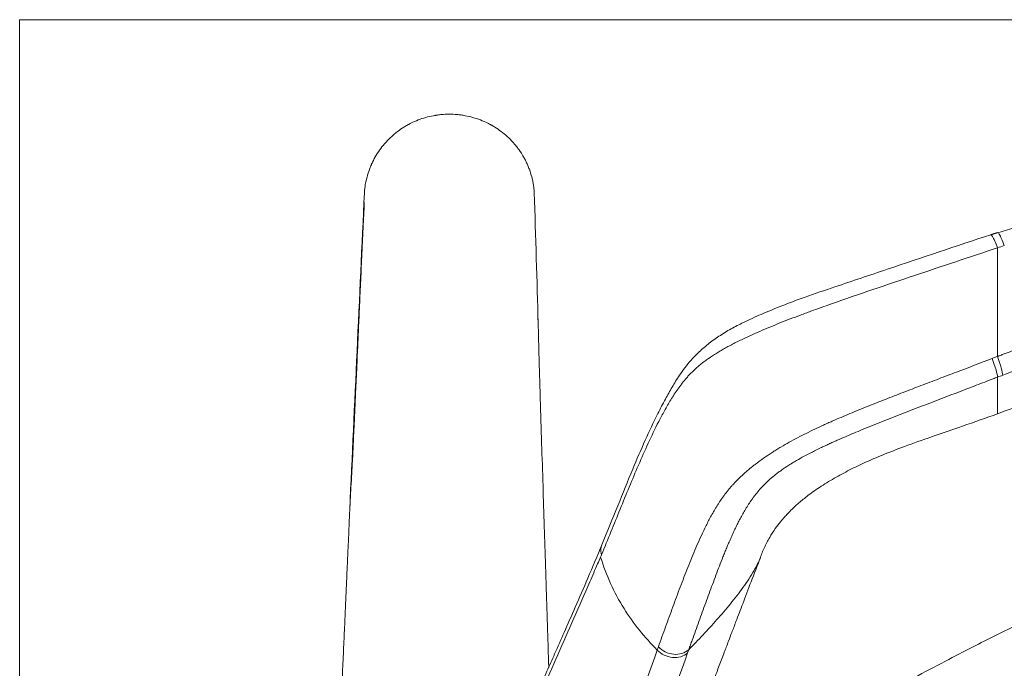
# Model space of a CAD drawing. Units: millimetres. Extents: x 180 to 1804, y 35 to 1885.
# Drawn here: x 180 to 325, y 648 to 744 of the extents above; entities that cross this region are included whole.
import ezdxf

# ---------------------------------------------------------------- set-up
doc = ezdxf.new("R2010")
doc.units = ezdxf.units.MM
doc.layers.add('1', color=7, linetype='Continuous', true_color=0xffffff)

msp = doc.modelspace()

# ---------------------------------------------------------------- linework, layer by layer
at = {"layer": '1', "color": 8, "linetype": 'Continuous', "lineweight": 18}
for p in [(179.51, 221.69), (778.3, 743.59)]:
    msp.add_line(p, (179.51, 743.59), dxfattribs=at)
at = {"layer": '1', "color": 155, "linetype": 'Continuous', "lineweight": 18}
msp.add_line((323.92, 685.4), (323.92, 685.4), dxfattribs=at)
for points, knots in [([(478.92, 734.55), (478.18, 734.55), (473.01, 734.55), (463.78, 734.42), (450.89, 734.06), (438.13, 733.38), (425.11, 732.4), (412.29, 731.13), (399.71, 729.57), (387.51, 727.73), (375.67, 725.64), (364.16, 723.27), (353.53, 720.79), (343.55, 718.14), (333.91, 715.29), (327.36, 713.23), (323.98, 712.12)], [0, 0, 0, 0, 0.014025, 0.098413, 0.175885, 0.259605, 0.341814, 0.424564, 0.505061, 0.583479, 0.659872, 0.734536, 0.807716, 0.868422, 0.931921, 1, 1, 1, 1]), ([(255.52, 718.04), (255.52, 718.04), (255.52, 718.05), (255.52, 718.05), (255.52, 718.06), (255.52, 718.08), (255.51, 718.13), (255.51, 718.21), (255.49, 718.39), (255.48, 718.53), (255.44, 718.83), (255.39, 719.22), (255.32, 719.61), (255.24, 719.99), (255.19, 720.19), (255.04, 720.76), (254.92, 721.13), (254.75, 721.6), (254.71, 721.69), (254.64, 721.87), (254.6, 721.96), (254.49, 722.24), (254.41, 722.41), (254.24, 722.77), (254.15, 722.94), (253.96, 723.28), (253.86, 723.45), (253.56, 723.95), (253.34, 724.28), (252.99, 724.75), (252.81, 724.98), (252.62, 725.21), (252.52, 725.32), (252.49, 725.36), (252.43, 725.43), (252.39, 725.47), (252.1, 725.8), (251.82, 726.07), (251.24, 726.6), (250.94, 726.85), (250.32, 727.32), (250, 727.54), (249.58, 727.8), (249.45, 727.88), (249.33, 727.95), (249.24, 728), (249.2, 728.02), (248.98, 728.14), (248.81, 728.23), (248.28, 728.5), (247.92, 728.65), (247.19, 728.93), (246.82, 729.05), (246.07, 729.27), (245.69, 729.35), (245.21, 729.44), (245.11, 729.46), (244.91, 729.49), (244.82, 729.51), (244.52, 729.55), (244.33, 729.57), (243.74, 729.62), (243.35, 729.64), (242.57, 729.64), (242.18, 729.62), (241.6, 729.57), (241.35, 729.54), (241.11, 729.51), (241.01, 729.49), (240.96, 729.48), (240.82, 729.46), (240.72, 729.44), (240.24, 729.35), (239.86, 729.26), (239.1, 729.05), (238.73, 728.93), (238.01, 728.64), (237.65, 728.49), (237.21, 728.27), (237.12, 728.22), (236.99, 728.15), (236.95, 728.13), (236.86, 728.08), (236.82, 728.06), (236.6, 727.94), (236.43, 727.84), (235.93, 727.53), (235.61, 727.3), (234.99, 726.83), (234.69, 726.58), (234.26, 726.18), (234.05, 725.98), (233.84, 725.77), (233.71, 725.62), (233.64, 725.55), (233.31, 725.18), (233.06, 724.88), (232.6, 724.25), (232.38, 723.93), (231.98, 723.26), (231.79, 722.92), (231.58, 722.47), (231.52, 722.34), (231.45, 722.2), (231.42, 722.11), (231.4, 722.07), (231.3, 721.84), (231.23, 721.66), (231.02, 721.11), (230.91, 720.73), (230.71, 719.98), (230.62, 719.6), (230.53, 719.02), (230.49, 718.73), (230.45, 718.39), (230.44, 718.21), (230.43, 718.13), (230.43, 718.08), (230.42, 718.06), (230.42, 718.05), (230.42, 718.05), (230.42, 718.04), (230.42, 718.04)], [0, 0, 0, 0, 0.000244, 0.000244, 0.000488, 0.000977, 0.001953, 0.003906, 0.007812, 0.015625, 0.015625, 0.03125, 0.046875, 0.046875, 0.0625, 0.0625, 0.09375, 0.09375, 0.101563, 0.101563, 0.109375, 0.109375, 0.125, 0.125, 0.140625, 0.140625, 0.15625, 0.15625, 0.1875, 0.1875, 0.203125, 0.210938, 0.210938, 0.214844, 0.214844, 0.21875, 0.21875, 0.25, 0.25, 0.28125, 0.28125, 0.3125, 0.3125, 0.320312, 0.324219, 0.324219, 0.328125, 0.328125, 0.34375, 0.34375, 0.375, 0.375, 0.40625, 0.40625, 0.4375, 0.4375, 0.445312, 0.445312, 0.453125, 0.453125, 0.46875, 0.46875, 0.5, 0.5, 0.53125, 0.53125, 0.546875, 0.550781, 0.550781, 0.554687, 0.554687, 0.5625, 0.5625, 0.59375, 0.59375, 0.625, 0.625, 0.65625, 0.65625, 0.664062, 0.664062, 0.667969, 0.667969, 0.671875, 0.671875, 0.6875, 0.6875, 0.71875, 0.71875, 0.75, 0.75, 0.765625, 0.773437, 0.773437, 0.78125, 0.78125, 0.8125, 0.8125, 0.84375, 0.84375, 0.875, 0.875, 0.882812, 0.886719, 0.886719, 0.890625, 0.890625, 0.90625, 0.90625, 0.9375, 0.9375, 0.96875, 0.96875, 0.984375, 0.992187, 0.996094, 0.998047, 0.999023, 0.999512, 0.999756, 0.999756, 1, 1, 1, 1]), ([(228.26, 671.29), (228.62, 679.08), (229.34, 694.66), (230.06, 710.25), (230.42, 718.04)], [0, 0, 0, 0, 0.499773, 1, 1, 1, 1]), ([(230.41, 716.65), (230.35, 715.37), (230.23, 712.69), (230.04, 708.69), (229.86, 704.73), (229.69, 701.04), (229.54, 697.63), (229.4, 694.49), (229.27, 691.62), (229.15, 689.01), (229.04, 686.64), (228.94, 684.52), (228.86, 682.64), (228.78, 680.99), (228.71, 679.45), (228.63, 677.83), (228.52, 676.01), (228.4, 673.98), (228.33, 672.64), (228.3, 671.96)], [0, 0, 0, 0, 0.083122, 0.174779, 0.260747, 0.341027, 0.415617, 0.483338, 0.545571, 0.602316, 0.653575, 0.700127, 0.74099, 0.776164, 0.807611, 0.841337, 0.889586, 0.942473, 1, 1, 1, 1]), ([(322.95, 711.85), (317.84, 710.16), (310.15, 707.59), (301.01, 704.52), (295.81, 702.76), (292.18, 701.41), (289.13, 700.16), (286.63, 699.02), (284.52, 697.95), (282.76, 696.86), (281.12, 695.67), (279.76, 694.5), (278.62, 693.3), (277.75, 692.21), (276.79, 690.87), (275.82, 689.3), (274.8, 687.45), (273.44, 684.84), (271.81, 681.38), (269.87, 676.86), (267.85, 671.76), (266.3, 668), (265.5, 666.06)], [0, 0, 0, 0, 0.15994, 0.240938, 0.287037, 0.323208, 0.355626, 0.384234, 0.404561, 0.426305, 0.447788, 0.470031, 0.487763, 0.507194, 0.526446, 0.557094, 0.59012, 0.63041, 0.704642, 0.787155, 0.890616, 1, 1, 1, 1]), ([(323.92, 685.4), (330.09, 687.65), (342.52, 691.87), (361.48, 697.39), (380.71, 701.93), (400.15, 705.54), (419.73, 708.25), (439.41, 710.12), (459.15, 711.21), (472.32, 711.45), (478.92, 711.45)], [0, 0, 0, 0, 0.125269, 0.250528, 0.375703, 0.500752, 0.62566, 0.750468, 0.875218, 1, 1, 1, 1]), ([(257.65, 647.97), (257.64, 648.35), (257.59, 649.98), (257.5, 652.67), (257.4, 655.95), (257.3, 658.9), (257.22, 661.61), (257.14, 664.11), (257.06, 666.46), (256.95, 669.99), (256.8, 674.85), (256.6, 681.13), (256.44, 686.26), (256.32, 690.16), (256.25, 692.54), (256.19, 694.67), (256.15, 696.52), (256.11, 698.09), (256.09, 699.01), (256.07, 699.43)], [0, 0, 0, 0, 0.021797, 0.092936, 0.153508, 0.209641, 0.261335, 0.308591, 0.352074, 0.395689, 0.510176, 0.629642, 0.754088, 0.804021, 0.850983, 0.894055, 0.933244, 0.968556, 1, 1, 1, 1]), ([(288.88, 664.1), (289.04, 664.59), (289.44, 665.56), (290.18, 667.03), (291, 668.32), (291.77, 669.34), (292.41, 670.09), (292.99, 670.72), (293.6, 671.35), (294.46, 672.15), (295.8, 673.27), (297.62, 674.56), (299.77, 675.88), (302.05, 677.12), (304.45, 678.28), (307.17, 679.43), (310.44, 680.68), (314.39, 682.08), (318.98, 683.66), (322.21, 684.8), (323.92, 685.4)], [0, 0, 0, 0, 0.092562, 0.171259, 0.234754, 0.281841, 0.311736, 0.332726, 0.363508, 0.39592, 0.43595, 0.483669, 0.532384, 0.579747, 0.626249, 0.674543, 0.736222, 0.81188, 0.900278, 1, 1, 1, 1]), ([(378.41, 675.02), (375.09, 673.94), (368.82, 671.82), (360, 668.62), (352.28, 665.61), (345.63, 662.84), (340.27, 660.51), (336.07, 658.61), (332.9, 657.14), (330.43, 655.98), (328.65, 655.13), (327.33, 654.49), (325.83, 653.76), (323.63, 652.67), (320.46, 651.08), (316.54, 649.06), (311.45, 646.36), (305.26, 642.97), (297.94, 638.77), (292.89, 635.73), (290.26, 634.11)], [0, 0, 0, 0, 0.107591, 0.203978, 0.289119, 0.363058, 0.425775, 0.469452, 0.505322, 0.533381, 0.553628, 0.566167, 0.578469, 0.605109, 0.641585, 0.687874, 0.740803, 0.818703, 0.905074, 1, 1, 1, 1]), ([(228.3, 671.96), (228.28, 671.57), (228.24, 670.7), (228.17, 669.24), (228.1, 667.5), (228.01, 665.48), (227.91, 663.19), (227.79, 660.62), (227.67, 657.78), (227.53, 654.65), (227.37, 651.26), (227.21, 647.58), (227.03, 643.64), (226.83, 639.41), (226.62, 634.91), (226.4, 630.13), (226.17, 625.08), (226, 621.61), (225.92, 619.83)], [0, 0, 0, 0, 0.025046, 0.055085, 0.090116, 0.130141, 0.17516, 0.225173, 0.28018, 0.340182, 0.405178, 0.475169, 0.550155, 0.630135, 0.715109, 0.805078, 0.900042, 1, 1, 1, 1]), ([(265.51, 666.06), (264.82, 664.43), (263.52, 661.35), (261.64, 657.03), (260, 653.3), (258.61, 650.15), (257.36, 647.32), (256.2, 644.68), (255.07, 642.08), (253.85, 639.25), (252.41, 635.9), (250.69, 631.85), (248.89, 627.59), (247.21, 623.59), (245.73, 619.96), (244.01, 616.41), (241.89, 612.67), (239.4, 608.8), (237.12, 605.55), (235.39, 603.2), (234.2, 601.64), (232.91, 599.98), (231.27, 597.93), (229.23, 595.43), (227, 592.77), (225.46, 590.98), (224.73, 590.13)], [0, 0, 0, 0, 0.067699, 0.127319, 0.178859, 0.222317, 0.257692, 0.295674, 0.331129, 0.364243, 0.411532, 0.467851, 0.529283, 0.585175, 0.630849, 0.678284, 0.730833, 0.783103, 0.830313, 0.850891, 0.869292, 0.887031, 0.910948, 0.94188, 0.973023, 1, 1, 1, 1]), ([(275.32, 628.14), (275.9, 629.72), (277.05, 632.82), (278.7, 637.22), (280.16, 641.13), (281.39, 644.4), (282.38, 647.02), (283.08, 648.89), (283.55, 650.12), (283.88, 651), (284.25, 651.97), (284.73, 653.23), (285.43, 655.07), (286.37, 657.56), (287.57, 660.7), (288.44, 662.96), (288.9, 664.15)], [0, 0, 0, 0, 0.129999, 0.255541, 0.363515, 0.453923, 0.526765, 0.582041, 0.609318, 0.629513, 0.655215, 0.69061, 0.735698, 0.809402, 0.899734, 1, 1, 1, 1])]:
    msp.add_open_spline(points, degree=3, knots=knots, dxfattribs=at)
at = {"layer": '1', "color": 155, "linetype": 'Continuous', "lineweight": 13}
for points, knots in [([(323.92, 693.87), (323.96, 693.89), (324.01, 693.91), (324.11, 693.94), (324.25, 694), (324.59, 694.12), (325.26, 694.38), (326.6, 694.88), (329.29, 695.89), (331.61, 696.73), (336.24, 698.39), (339.34, 699.46), (345.58, 701.52), (348.71, 702.51), (352.65, 703.7), (353.44, 703.93), (355.02, 704.39), (355.81, 704.62), (358.18, 705.3), (359.76, 705.74), (364.53, 707.02), (367.71, 707.83), (374.11, 709.37), (377.31, 710.09), (383.75, 711.45), (386.98, 712.08), (391.84, 712.98), (394.27, 713.41), (397.12, 713.88), (398.34, 714.08), (399.16, 714.21), (399.56, 714.28), (403.23, 714.86), (409.76, 715.8), (416.31, 716.6), (426.14, 717.69), (432.72, 718.27), (440.95, 718.84), (442.6, 718.95), (445.9, 719.14), (447.55, 719.23), (452.49, 719.48), (455.8, 719.62), (465.7, 719.94), (472.31, 720.04), (478.92, 720.04)], [0, 0, 0, 0, 0.000977, 0.000977, 0.001953, 0.003906, 0.007812, 0.015625, 0.03125, 0.0625, 0.0625, 0.125, 0.125, 0.1875, 0.1875, 0.203125, 0.203125, 0.21875, 0.21875, 0.25, 0.25, 0.3125, 0.3125, 0.375, 0.375, 0.4375, 0.4375, 0.46875, 0.484375, 0.492188, 0.492188, 0.5, 0.5, 0.5625, 0.625, 0.625, 0.75, 0.75, 0.78125, 0.78125, 0.8125, 0.8125, 0.875, 0.875, 1, 1, 1, 1]), ([(478.92, 717.06), (472.34, 717.06), (465.77, 716.96), (455.91, 716.65), (452.63, 716.52), (447.7, 716.28), (446.06, 716.19), (442.78, 716), (441.14, 715.9), (432.95, 715.34), (426.4, 714.78), (416.62, 713.71), (410.1, 712.93), (403.6, 712), (399.96, 711.43), (399.55, 711.36), (398.74, 711.24), (397.52, 711.04), (394.69, 710.57), (392.27, 710.14), (387.43, 709.26), (384.22, 708.63), (377.81, 707.29), (374.62, 706.57), (368.26, 705.05), (365.09, 704.24), (360.35, 702.96), (358.77, 702.52), (356.41, 701.85), (355.63, 701.62), (354.06, 701.16), (353.27, 700.93), (349.36, 699.75), (346.24, 698.76), (340.03, 696.7), (336.95, 695.63), (330.8, 693.42), (327.74, 692.28), (324.69, 691.11)], [0, 0, 0, 0, 0.125, 0.125, 0.1875, 0.1875, 0.21875, 0.21875, 0.25, 0.25, 0.375, 0.375, 0.4375, 0.5, 0.5, 0.507812, 0.507812, 0.515625, 0.53125, 0.5625, 0.5625, 0.625, 0.625, 0.6875, 0.6875, 0.75, 0.75, 0.78125, 0.78125, 0.796875, 0.796875, 0.8125, 0.8125, 0.875, 0.875, 0.9375, 0.9375, 1, 1, 1, 1]), ([(323.92, 709.91), (323.64, 710.65), (323.37, 711.28), (323.08, 711.76), (323, 711.84), (322.95, 711.83)], [0, 0, 0, 0, 0.654906, 0.654906, 1, 1, 1, 1]), ([(324.93, 710.25), (324.66, 710.99), (324.38, 711.62), (324.09, 712.11), (324.01, 712.18), (323.96, 712.17)], [0, 0, 0, 0, 0.650182, 0.650182, 1, 1, 1, 1]), ([(265.46, 664.59), (265.92, 665.73), (266.38, 666.86), (267.29, 669.1), (267.74, 670.21), (268.63, 672.41), (269.08, 673.51), (269.99, 675.68), (270.44, 676.76), (271.37, 678.91), (271.85, 679.98), (272.83, 682.12), (273.34, 683.19), (274.16, 684.79), (274.45, 685.33), (275.04, 686.4), (275.35, 686.93), (275.76, 687.61), (275.84, 687.74), (276.02, 688.01), (276.1, 688.15), (276.37, 688.55), (276.55, 688.82), (276.84, 689.23), (276.94, 689.36), (277.14, 689.64), (277.24, 689.77), (277.56, 690.18), (277.79, 690.45), (278.15, 690.87), (278.28, 691.01), (278.44, 691.18), (278.47, 691.21), (278.54, 691.28), (278.64, 691.39), (278.74, 691.49), (279.08, 691.83), (279.38, 692.11), (279.85, 692.51), (280.01, 692.65), (280.34, 692.92), (280.52, 693.05), (280.87, 693.32), (281.11, 693.49), (281.35, 693.65), (281.44, 693.72), (281.49, 693.75), (281.64, 693.85), (281.74, 693.92), (281.94, 694.05), (282.05, 694.12), (282.25, 694.25), (282.36, 694.31), (282.67, 694.5), (282.88, 694.63), (283.32, 694.88), (283.54, 695.01), (283.99, 695.26), (284.21, 695.38), (284.68, 695.62), (284.91, 695.75), (285.26, 695.93), (285.38, 695.99), (285.62, 696.1), (285.74, 696.16), (286.35, 696.46), (286.84, 696.69), (287.82, 697.14), (288.31, 697.36), (289.3, 697.79), (289.8, 698), (291.3, 698.62), (292.3, 699.02), (293.82, 699.6), (294.32, 699.79), (295.08, 700.08), (295.34, 700.17), (295.84, 700.36), (296.1, 700.45), (297.37, 700.92), (298.39, 701.28), (301.44, 702.36), (303.48, 703.06), (307.56, 704.45), (309.6, 705.14), (313.69, 706.5), (315.73, 707.18), (319.82, 708.55), (321.87, 709.23), (323.92, 709.91)], [0, 0, 0, 0, 0.0625, 0.0625, 0.125, 0.125, 0.1875, 0.1875, 0.25, 0.25, 0.3125, 0.3125, 0.375, 0.375, 0.40625, 0.40625, 0.4375, 0.4375, 0.445312, 0.445312, 0.453125, 0.453125, 0.46875, 0.46875, 0.476562, 0.476562, 0.484375, 0.484375, 0.5, 0.5, 0.507812, 0.507812, 0.509766, 0.509766, 0.511719, 0.515625, 0.515625, 0.53125, 0.53125, 0.539062, 0.539062, 0.546875, 0.546875, 0.554687, 0.556641, 0.556641, 0.558594, 0.558594, 0.5625, 0.5625, 0.566406, 0.566406, 0.570312, 0.570312, 0.578125, 0.578125, 0.585937, 0.585937, 0.59375, 0.59375, 0.601562, 0.601562, 0.605469, 0.605469, 0.609375, 0.609375, 0.625, 0.625, 0.640625, 0.640625, 0.65625, 0.65625, 0.6875, 0.6875, 0.703125, 0.703125, 0.710937, 0.710937, 0.71875, 0.71875, 0.75, 0.75, 0.8125, 0.8125, 0.875, 0.875, 0.9375, 0.9375, 1, 1, 1, 1]), ([(323.92, 709.91), (323.92, 709.91), (323.92, 709.91), (324.25, 710.02), (324.59, 710.13), (324.93, 710.25)], [0, 0, 0, 0, 0.000056, 0.000056, 1, 1, 1, 1]), ([(323.92, 693.87), (323.92, 694.92), (323.92, 697.81), (323.92, 702.52), (323.92, 706.8), (323.92, 709.24), (323.92, 709.91)], [0, 0, 0, 0, 0.19231, 0.531667, 0.871025, 1, 1, 1, 1]), ([(273.85, 651), (274.2, 651.99), (274.55, 652.97), (275.26, 654.94), (275.62, 655.91), (276.33, 657.86), (276.69, 658.84), (277.25, 660.29), (277.43, 660.78), (277.81, 661.75), (278, 662.23), (278.38, 663.2), (278.57, 663.68), (278.97, 664.65), (279.18, 665.14), (279.59, 666.11), (279.8, 666.59), (280.24, 667.56), (280.47, 668.05), (280.83, 668.78), (280.95, 669.02), (281.2, 669.51), (281.33, 669.75), (281.59, 670.24), (281.72, 670.49), (282, 670.98), (282.15, 671.22), (282.37, 671.59), (282.45, 671.72), (282.6, 671.96), (282.68, 672.09), (282.92, 672.46), (283.09, 672.71), (283.35, 673.08), (283.44, 673.21), (283.63, 673.46), (283.81, 673.71), (284.01, 673.96), (284.17, 674.15), (284.22, 674.21), (284.32, 674.34), (284.38, 674.4), (284.54, 674.59), (284.65, 674.72), (284.87, 674.97), (284.99, 675.1), (285.34, 675.48), (285.59, 675.73), (285.98, 676.11), (286.12, 676.24), (286.39, 676.49), (286.68, 676.75), (286.98, 677), (287.2, 677.19), (287.28, 677.26), (287.4, 677.35), (287.44, 677.39), (287.52, 677.45), (287.56, 677.48), (287.76, 677.64), (287.92, 677.77), (288.25, 678.02), (288.42, 678.15), (288.93, 678.53), (289.29, 678.78), (289.83, 679.16), (290.02, 679.28), (290.39, 679.53), (290.77, 679.77), (291.16, 680.02), (291.45, 680.2), (291.55, 680.26), (291.75, 680.38), (291.85, 680.44), (292.35, 680.74), (292.76, 680.97), (293.57, 681.43), (293.99, 681.65), (294.82, 682.09), (295.24, 682.3), (296.08, 682.72), (296.51, 682.93), (297.36, 683.34), (297.79, 683.54), (298.33, 683.79), (298.44, 683.83), (298.65, 683.93), (298.98, 684.08), (299.3, 684.22), (300.39, 684.7), (301.26, 685.07), (302.56, 685.62), (303, 685.79), (303.87, 686.15), (304.31, 686.33), (305.61, 686.85), (306.49, 687.2), (308.24, 687.88), (309.11, 688.22), (310.87, 688.9), (311.74, 689.23), (313.5, 689.9), (314.37, 690.24), (316.13, 690.9), (317, 691.23), (319.63, 692.23), (321.39, 692.9), (323.14, 693.57)], [0, 0, 0, 0, 0.0625, 0.0625, 0.125, 0.125, 0.1875, 0.1875, 0.21875, 0.21875, 0.25, 0.25, 0.28125, 0.28125, 0.3125, 0.3125, 0.34375, 0.34375, 0.375, 0.375, 0.390625, 0.390625, 0.40625, 0.40625, 0.421875, 0.421875, 0.4375, 0.4375, 0.445312, 0.445312, 0.453125, 0.453125, 0.46875, 0.46875, 0.476562, 0.476562, 0.484375, 0.492187, 0.492187, 0.496094, 0.496094, 0.5, 0.5, 0.507812, 0.507812, 0.515625, 0.515625, 0.53125, 0.53125, 0.539062, 0.539062, 0.546875, 0.554687, 0.554687, 0.558594, 0.558594, 0.560547, 0.560547, 0.5625, 0.5625, 0.570312, 0.570312, 0.578125, 0.578125, 0.59375, 0.59375, 0.601562, 0.601562, 0.609375, 0.617187, 0.617187, 0.621094, 0.621094, 0.625, 0.625, 0.640625, 0.640625, 0.65625, 0.65625, 0.671875, 0.671875, 0.6875, 0.6875, 0.703125, 0.703125, 0.707031, 0.707031, 0.710937, 0.71875, 0.71875, 0.75, 0.75, 0.765625, 0.765625, 0.78125, 0.78125, 0.8125, 0.8125, 0.84375, 0.84375, 0.875, 0.875, 0.90625, 0.90625, 0.9375, 0.9375, 1, 1, 1, 1]), ([(323.92, 690.82), (323.71, 690.74), (323.5, 690.66), (323.08, 690.5), (322.46, 690.26), (321, 689.7), (319.75, 689.22), (317.26, 688.27), (315.59, 687.63), (312.26, 686.35), (310.6, 685.71), (307.27, 684.41), (305.61, 683.75), (303.54, 682.9), (303.13, 682.73), (302.3, 682.38), (301.48, 682.03), (300.65, 681.67), (300.03, 681.4), (299.83, 681.3), (299.52, 681.17), (299.42, 681.12), (299.21, 681.03), (299.11, 680.98), (298.8, 680.84), (298.6, 680.74), (298.19, 680.55), (297.99, 680.46), (297.38, 680.16), (296.98, 679.97), (296.18, 679.56), (295.78, 679.36), (295, 678.94), (294.61, 678.72), (294.03, 678.39), (293.84, 678.27), (293.61, 678.13), (293.56, 678.1), (293.47, 678.04), (293.42, 678.01), (293.28, 677.93), (292.81, 677.63), (292.37, 677.34), (291.86, 676.97), (291.69, 676.85), (291.36, 676.6), (291.2, 676.48), (290.89, 676.23), (290.66, 676.04), (290.44, 675.85), (290.3, 675.72), (290.22, 675.66), (290.01, 675.47), (289.88, 675.34), (289.61, 675.08), (289.49, 674.96), (289.12, 674.58), (288.89, 674.33), (288.46, 673.83), (288.26, 673.58), (287.98, 673.2), (287.88, 673.08), (287.7, 672.83), (287.61, 672.71), (287.36, 672.34), (287.2, 672.1), (286.89, 671.62), (286.75, 671.38), (286.46, 670.91), (286.33, 670.67), (286.07, 670.2), (285.95, 669.97), (285.7, 669.5), (285.59, 669.27), (285.36, 668.81), (285.25, 668.58), (285.03, 668.13), (284.92, 667.9), (284.72, 667.44), (284.62, 667.21), (284.42, 666.76), (284.32, 666.53), (284.12, 666.08), (283.93, 665.63), (283.75, 665.18), (283.57, 664.73), (283.47, 664.5), (283.2, 663.83), (283.03, 663.38), (282.68, 662.48), (282.51, 662.03), (282, 660.68), (281.66, 659.77), (281, 657.96), (280.66, 657.05), (280, 655.22), (279.67, 654.3), (279.17, 652.91), (279, 652.45), (278.75, 651.75), (278.62, 651.4), (278.47, 650.99), (278.4, 650.78), (278.36, 650.68), (278.35, 650.63), (278.34, 650.6), (278.33, 650.59), (278.33, 650.58), (278.33, 650.58), (278.33, 650.58), (278.33, 650.58)], [0, 0, 0, 0, 0.007813, 0.007813, 0.015625, 0.03125, 0.0625, 0.0625, 0.125, 0.125, 0.1875, 0.1875, 0.25, 0.25, 0.265625, 0.265625, 0.28125, 0.296875, 0.296875, 0.304688, 0.304688, 0.308594, 0.308594, 0.3125, 0.3125, 0.320313, 0.320313, 0.328125, 0.328125, 0.34375, 0.34375, 0.359375, 0.359375, 0.375, 0.375, 0.382813, 0.382813, 0.384766, 0.384766, 0.386719, 0.386719, 0.390625, 0.40625, 0.40625, 0.414063, 0.414063, 0.421875, 0.421875, 0.429688, 0.433594, 0.433594, 0.4375, 0.4375, 0.445313, 0.445313, 0.453125, 0.453125, 0.46875, 0.46875, 0.484375, 0.484375, 0.492188, 0.492188, 0.5, 0.5, 0.515625, 0.515625, 0.53125, 0.53125, 0.546875, 0.546875, 0.5625, 0.5625, 0.578125, 0.578125, 0.59375, 0.59375, 0.609375, 0.609375, 0.625, 0.625, 0.640625, 0.640625, 0.65625, 0.671875, 0.671875, 0.6875, 0.6875, 0.71875, 0.71875, 0.75, 0.75, 0.8125, 0.8125, 0.875, 0.875, 0.9375, 0.9375, 0.96875, 0.96875, 0.984375, 0.992187, 0.996094, 0.998047, 0.999023, 0.999512, 0.999756, 0.999878, 0.999878, 1, 1, 1, 1]), ([(323.92, 685.4), (323.92, 685.41), (323.92, 685.44), (323.92, 685.66), (323.92, 686.34), (323.92, 687.43), (323.92, 688.94), (323.92, 690.1), (323.92, 690.82)], [0, 0, 0, 0, 0.028599, 0.12504, 0.317922, 0.510803, 0.703684, 1, 1, 1, 1]), ([(265.46, 664.59), (265.36, 664.89), (265.31, 665.41), (265.43, 665.88), (265.5, 666.06)], [0, 0, 0, 0, 0.613168, 1, 1, 1, 1]), ([(250.75, 630.79), (250.95, 631.27), (252.72, 635.38), (256.06, 643.1), (259.98, 652.08), (262.72, 658.34), (264.09, 661.47), (264.82, 663.14), (265.16, 663.92), (265.31, 664.25)], [0, 0, 0, 0, 0.041679, 0.364483, 0.687287, 0.848689, 0.92939, 0.969741, 1, 1, 1, 1]), ([(273.68, 650.53), (271.8, 652.41), (268.32, 656.7), (266.13, 661.61), (265.31, 664.25)], [0, 0, 0, 0, 0.47706, 1, 1, 1, 1]), ([(288.87, 664.08), (288.61, 663.46), (287.85, 661.98), (286.37, 659.73), (284.49, 657.33), (282.5, 655), (280.44, 652.76), (279.03, 651.29), (278.33, 650.58)], [0, 0, 0, 0, 0.119485, 0.296482, 0.473478, 0.650475, 0.827471, 1, 1, 1, 1]), ([(273.85, 651), (274.41, 650.39), (275.25, 649.98), (276.95, 649.82), (277.78, 650.08), (278.33, 650.58)], [0, 0, 0, 0, 0.5, 0.5, 1, 1, 1, 1])]:
    msp.add_open_spline(points, degree=3, knots=knots, dxfattribs=at)
at = {"layer": '1', "color": 155, "linetype": 'Continuous', "lineweight": 18}
for points, degree in [([(255.52, 718.04), (255.71, 711.58), (255.9, 705.12), (256.1, 698.66)], 3), ([(323.96, 712.17), (322.95, 711.84)], 1)]:
    msp.add_open_spline(points, degree=degree, dxfattribs=at)
at = {"layer": '1', "color": 155, "linetype": 'Continuous', "lineweight": 13}
for points in [[(323.14, 693.57), (323.4, 693.67), (323.66, 693.77), (323.92, 693.87)], [(324.69, 691.11), (324.7, 691.5), (324.37, 692.67), (323.92, 693.87)], [(323.14, 693.57), (323.6, 692.38), (323.93, 691.2), (323.92, 690.82)], [(323.92, 690.82), (324.17, 690.91), (324.43, 691.01), (324.69, 691.11)], [(265.31, 664.25), (265.36, 664.36), (265.41, 664.48), (265.46, 664.59)], [(273.68, 650.53), (271.64, 644.81), (267.56, 633.36), (263.49, 621.91), (261.45, 616.19)], [(265.82, 615.93), (267.87, 621.63), (271.99, 633.02), (276.1, 644.41), (278.16, 650.11)], [(273.68, 650.53), (273.74, 650.69), (273.79, 650.84), (273.85, 651)], [(273.68, 650.53), (273.96, 650.23), (274.66, 649.71), (275.93, 649.35), (277.2, 649.47), (277.89, 649.86), (278.16, 650.11)], [(278.33, 650.58), (278.27, 650.42), (278.21, 650.26), (278.16, 650.11)]]:
    msp.add_open_spline(points, degree=3, dxfattribs=at)

doc.saveas('drawing.dxf')
